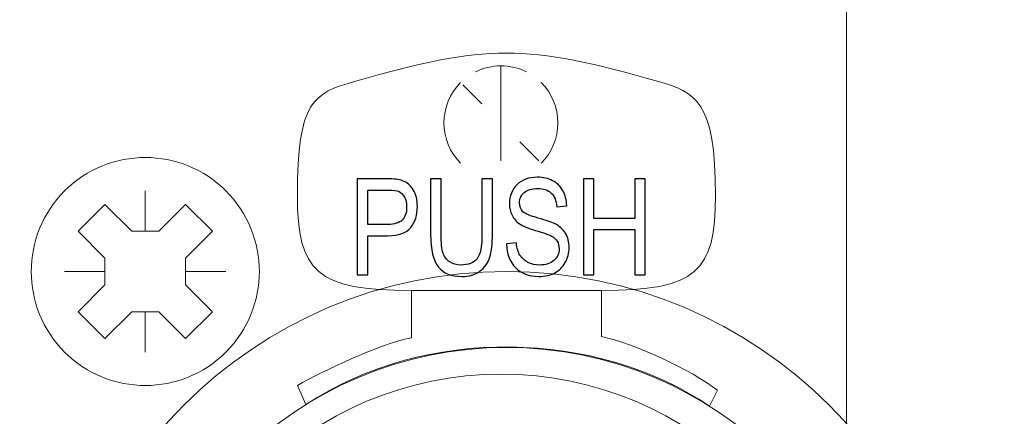
# Model space of a CAD drawing. Units: millimetres. Extents: x -330 to 312, y -589 to 336.
# Drawn here: x 37 to 63, y -277 to -266 of the extents above; entities that cross this region are included whole.
import ezdxf

# ---------------------------------------------------------------- set-up
doc = ezdxf.new("R2010")
doc.units = ezdxf.units.MM
doc.header["$MEASUREMENT"] = 0
doc.layers.add('Main Drawing', color=7, linetype='Continuous')

msp = doc.modelspace()

# ---------------------------------------------------------------- linework, layer by layer
at = {"layer": 'Main Drawing', "color": 1, "lineweight": 9}
for points, knots in [([(58.8999, -284.6392), (58.8999, -279.5639), (54.7855, -275.4495), (49.7102, -275.4495), (49.7102, -275.4495), (44.6349, -275.4495), (40.5206, -279.5639), (40.5205, -284.6392), (40.5205, -284.6392), (40.5205, -289.7145), (44.6349, -293.8289), (49.7102, -293.8289), (49.7102, -293.8289), (54.7855, -293.8289), (58.8999, -289.7146), (58.8999, -284.6393), (58.8999, -132.3803), (58.8999, -589.1572), (58.8999, -284.6392)], [0, 0, 0, 0, 0.2, 0.2, 0.2, 0.2, 0.4, 0.4, 0.4, 0.4, 0.6, 0.6, 0.6, 0.6, 1, 1, 1, 1.0001, 1.0001, 1.0001, 1.0001]), ([(45.8842, -272.804), (45.8842, -272.804), (45.8842, -270.2495), (45.8842, -270.2495), (45.8842, -270.2495), (45.8842, -270.2495), (46.6738, -270.2495), (46.6738, -270.2495), (46.6738, -270.2495), (46.86, -270.2495), (46.9967, -270.2655), (47.0853, -270.2982), (47.0853, -270.2982), (47.206, -270.3422), (47.3024, -270.4237), (47.3743, -270.5432), (47.3743, -270.5432), (47.4463, -270.6627), (47.4825, -270.8096), (47.4825, -270.9832), (47.4825, -270.9832), (47.4825, -271.2128), (47.4237, -271.4001), (47.3065, -271.5446), (47.3065, -271.5446), (47.1894, -271.6897), (46.9866, -271.7622), (46.6988, -271.7622), (46.6988, -271.7622), (46.6988, -271.7622), (46.1625, -271.7622), (46.1625, -271.7622), (46.1625, -271.7622), (46.1625, -271.7622), (46.1625, -272.804), (46.1625, -272.804), (46.1625, -272.804), (46.1625, -272.804), (45.8842, -272.804), (45.8842, -272.804)], [0, 0, 0, 0, 0.0909091, 0.0909091, 0.0909091, 0.0909091, 0.1818182, 0.1818182, 0.1818182, 0.1818182, 0.2727273, 0.2727273, 0.2727273, 0.2727273, 0.3636364, 0.3636364, 0.3636364, 0.3636364, 0.4545455, 0.4545455, 0.4545455, 0.4545455, 0.5454545, 0.5454545, 0.5454545, 0.5454545, 0.6363636, 0.6363636, 0.6363636, 0.6363636, 0.7272727, 0.7272727, 0.7272727, 0.7272727, 0.8181818, 0.8181818, 0.8181818, 0.8181818, 1, 1, 1, 1]), ([(49.2016, -270.2495), (49.2016, -270.2495), (49.4799, -270.2495), (49.4799, -270.2495), (49.4799, -270.2495), (49.4799, -270.2495), (49.4799, -271.7247), (49.4799, -271.7247), (49.4799, -271.7247), (49.4799, -271.9721), (49.4561, -272.1755), (49.408, -272.3336), (49.408, -272.3336), (49.3598, -272.4924), (49.2724, -272.6173), (49.1451, -272.7095), (49.1451, -272.7095), (49.0185, -272.801), (48.8568, -272.8468), (48.6611, -272.8468), (48.6611, -272.8468), (48.3852, -272.8468), (48.1789, -272.7642), (48.0415, -272.5994), (48.0415, -272.5994), (47.9041, -272.4347), (47.8352, -272.1428), (47.8352, -271.7247), (47.8352, -271.7247), (47.8352, -271.7247), (47.8352, -270.2495), (47.8352, -270.2495), (47.8352, -270.2495), (47.8352, -270.2495), (48.1135, -270.2495), (48.1135, -270.2495), (48.1135, -270.2495), (48.1135, -270.2495), (48.1135, -271.7241), (48.1135, -271.7241), (48.1135, -271.7241), (48.1135, -271.9555), (48.1313, -272.1231), (48.167, -272.226), (48.167, -272.226), (48.2032, -272.3295), (48.2621, -272.4086), (48.3436, -272.4627), (48.3436, -272.4627), (48.425, -272.5168), (48.5244, -272.5436), (48.6409, -272.5436), (48.6409, -272.5436), (48.8377, -272.5436), (48.9804, -272.4877), (49.069, -272.3765), (49.069, -272.3765), (49.1576, -272.2647), (49.2016, -272.047), (49.2016, -271.7241), (49.2016, -271.7241), (49.2016, -271.7241), (49.2016, -270.2495), (49.2016, -270.2495)], [0, 0, 0, 0, 0.0588235, 0.0588235, 0.0588235, 0.0588235, 0.1176471, 0.1176471, 0.1176471, 0.1176471, 0.1764706, 0.1764706, 0.1764706, 0.1764706, 0.2352941, 0.2352941, 0.2352941, 0.2352941, 0.2941176, 0.2941176, 0.2941176, 0.2941176, 0.3529412, 0.3529412, 0.3529412, 0.3529412, 0.4117647, 0.4117647, 0.4117647, 0.4117647, 0.4705882, 0.4705882, 0.4705882, 0.4705882, 0.5294118, 0.5294118, 0.5294118, 0.5294118, 0.5882353, 0.5882353, 0.5882353, 0.5882353, 0.6470588, 0.6470588, 0.6470588, 0.6470588, 0.7058824, 0.7058824, 0.7058824, 0.7058824, 0.7647059, 0.7647059, 0.7647059, 0.7647059, 0.8235294, 0.8235294, 0.8235294, 0.8235294, 0.8823529, 0.8823529, 0.8823529, 0.8823529, 1, 1, 1, 1]), ([(49.8539, -271.9798), (49.8539, -271.9798), (50.1179, -271.9549), (50.1179, -271.9549), (50.1179, -271.9549), (50.1316, -272.0952), (50.1631, -272.2046), (50.2125, -272.2831), (50.2125, -272.2831), (50.2618, -272.3616), (50.332, -272.4246), (50.4236, -272.4722), (50.4236, -272.4722), (50.5151, -272.5198), (50.6186, -272.5436), (50.7328, -272.5436), (50.7328, -272.5436), (50.8975, -272.5436), (51.0253, -272.5031), (51.1163, -272.4228), (51.1163, -272.4228), (51.2073, -272.342), (51.2525, -272.2373), (51.2525, -272.1089), (51.2525, -272.1089), (51.2525, -272.0334), (51.2358, -271.9679), (51.2025, -271.9115), (51.2025, -271.9115), (51.1698, -271.8556), (51.1199, -271.8092), (51.0527, -271.7735), (51.0527, -271.7735), (50.9861, -271.7372), (50.8416, -271.6867), (50.6198, -271.6219), (50.6198, -271.6219), (50.4224, -271.5636), (50.282, -271.5047), (50.1982, -271.4459), (50.1982, -271.4459), (50.1144, -271.3864), (50.0489, -271.3109), (50.0026, -271.2199), (50.0026, -271.2199), (49.9556, -271.1289), (49.9324, -271.0255), (49.9324, -270.9107), (49.9324, -270.9107), (49.9324, -270.7038), (49.999, -270.5349), (50.1328, -270.4035), (50.1328, -270.4035), (50.266, -270.2721), (50.4462, -270.2066), (50.6721, -270.2066), (50.6721, -270.2066), (50.8279, -270.2066), (50.9641, -270.2376), (51.0806, -270.2988), (51.0806, -270.2988), (51.1972, -270.3607), (51.2876, -270.4493), (51.3524, -270.564), (51.3524, -270.564), (51.4166, -270.6788), (51.4511, -270.8144), (51.4559, -270.9702), (51.4559, -270.9702), (51.4559, -270.9702), (51.1918, -270.9951), (51.1918, -270.9951), (51.1918, -270.9951), (51.1782, -270.8292), (51.1282, -270.7061), (51.0426, -270.6265), (51.0426, -270.6265), (50.9575, -270.5462), (50.8374, -270.5063), (50.6828, -270.5063), (50.6828, -270.5063), (50.5258, -270.5063), (50.4063, -270.5414), (50.3237, -270.6116), (50.3237, -270.6116), (50.241, -270.6818), (50.2, -270.7721), (50.2, -270.8833), (50.2, -270.8833), (50.2, -270.9868), (50.2303, -271.0671), (50.291, -271.1236), (50.291, -271.1236), (50.351, -271.1807), (50.4872, -271.2377), (50.6989, -271.2954), (50.6989, -271.2954), (50.9058, -271.3513), (51.0509, -271.4007), (51.1347, -271.4417), (51.1347, -271.4417), (51.2626, -271.5065), (51.3589, -271.5915), (51.4231, -271.698), (51.4231, -271.698), (51.488, -271.8044), (51.5201, -271.9311), (51.5201, -272.0785), (51.5201, -272.0785), (51.5201, -272.2248), (51.4856, -272.358), (51.4172, -272.4781), (51.4172, -272.4781), (51.3488, -272.5989), (51.2555, -272.6898), (51.1377, -272.7529), (51.1377, -272.7529), (51.02, -272.8153), (50.8785, -272.8468), (50.712, -272.8468), (50.712, -272.8468), (50.4533, -272.8468), (50.247, -272.7689), (50.0935, -272.6131), (50.0935, -272.6131), (49.9395, -272.4573), (49.8599, -272.2462), (49.8539, -271.9798)], [0, 0, 0, 0, 0.030303, 0.030303, 0.030303, 0.030303, 0.0606061, 0.0606061, 0.0606061, 0.0606061, 0.0909091, 0.0909091, 0.0909091, 0.0909091, 0.1212121, 0.1212121, 0.1212121, 0.1212121, 0.1515152, 0.1515152, 0.1515152, 0.1515152, 0.1818182, 0.1818182, 0.1818182, 0.1818182, 0.2121212, 0.2121212, 0.2121212, 0.2121212, 0.2424242, 0.2424242, 0.2424242, 0.2424242, 0.2727273, 0.2727273, 0.2727273, 0.2727273, 0.3030303, 0.3030303, 0.3030303, 0.3030303, 0.3333333, 0.3333333, 0.3333333, 0.3333333, 0.3636364, 0.3636364, 0.3636364, 0.3636364, 0.3939394, 0.3939394, 0.3939394, 0.3939394, 0.4242424, 0.4242424, 0.4242424, 0.4242424, 0.4545455, 0.4545455, 0.4545455, 0.4545455, 0.4848485, 0.4848485, 0.4848485, 0.4848485, 0.5151515, 0.5151515, 0.5151515, 0.5151515, 0.5454545, 0.5454545, 0.5454545, 0.5454545, 0.5757576, 0.5757576, 0.5757576, 0.5757576, 0.6060606, 0.6060606, 0.6060606, 0.6060606, 0.6363636, 0.6363636, 0.6363636, 0.6363636, 0.6666667, 0.6666667, 0.6666667, 0.6666667, 0.6969697, 0.6969697, 0.6969697, 0.6969697, 0.7272727, 0.7272727, 0.7272727, 0.7272727, 0.7575758, 0.7575758, 0.7575758, 0.7575758, 0.7878788, 0.7878788, 0.7878788, 0.7878788, 0.8181818, 0.8181818, 0.8181818, 0.8181818, 0.8484848, 0.8484848, 0.8484848, 0.8484848, 0.8787879, 0.8787879, 0.8787879, 0.8787879, 0.9090909, 0.9090909, 0.9090909, 0.9090909, 0.9393939, 0.9393939, 0.9393939, 0.9393939, 1, 1, 1, 1]), ([(51.8977, -272.804), (51.8977, -272.804), (51.8977, -270.2495), (51.8977, -270.2495), (51.8977, -270.2495), (51.8977, -270.2495), (52.176, -270.2495), (52.176, -270.2495), (52.176, -270.2495), (52.176, -270.2495), (52.176, -271.302), (52.176, -271.302), (52.176, -271.302), (52.176, -271.302), (53.2641, -271.302), (53.2641, -271.302), (53.2641, -271.302), (53.2641, -271.302), (53.2641, -270.2495), (53.2641, -270.2495), (53.2641, -270.2495), (53.2641, -270.2495), (53.5424, -270.2495), (53.5424, -270.2495), (53.5424, -270.2495), (53.5424, -270.2495), (53.5424, -272.804), (53.5424, -272.804), (53.5424, -272.804), (53.5424, -272.804), (53.2641, -272.804), (53.2641, -272.804), (53.2641, -272.804), (53.2641, -272.804), (53.2641, -271.6017), (53.2641, -271.6017), (53.2641, -271.6017), (53.2641, -271.6017), (52.176, -271.6017), (52.176, -271.6017), (52.176, -271.6017), (52.176, -271.6017), (52.176, -272.804), (52.176, -272.804), (52.176, -272.804), (52.176, -272.804), (51.8977, -272.804), (51.8977, -272.804)], [0, 0, 0, 0, 0.0769231, 0.0769231, 0.0769231, 0.0769231, 0.1538462, 0.1538462, 0.1538462, 0.1538462, 0.2307692, 0.2307692, 0.2307692, 0.2307692, 0.3076923, 0.3076923, 0.3076923, 0.3076923, 0.3846154, 0.3846154, 0.3846154, 0.3846154, 0.4615385, 0.4615385, 0.4615385, 0.4615385, 0.5384615, 0.5384615, 0.5384615, 0.5384615, 0.6153846, 0.6153846, 0.6153846, 0.6153846, 0.6923077, 0.6923077, 0.6923077, 0.6923077, 0.7692308, 0.7692308, 0.7692308, 0.7692308, 0.8461538, 0.8461538, 0.8461538, 0.8461538, 1, 1, 1, 1]), ([(46.1625, -271.4625), (46.1625, -271.4625), (46.7042, -271.4625), (46.7042, -271.4625), (46.7042, -271.4625), (46.8748, -271.4625), (46.9997, -271.4239), (47.0788, -271.3466), (47.0788, -271.3466), (47.1579, -271.2693), (47.1971, -271.1527), (47.1971, -270.9969), (47.1971, -270.9969), (47.1971, -270.8958), (47.1775, -270.8096), (47.1388, -270.7376), (47.1388, -270.7376), (47.0996, -270.6651), (47.0526, -270.6157), (46.9979, -270.589), (46.9979, -270.589), (46.9426, -270.5622), (46.8427, -270.5492), (46.6988, -270.5492), (46.6988, -270.5492), (46.6988, -270.5492), (46.1625, -270.5492), (46.1625, -270.5492), (46.1625, -270.5492), (46.1625, -270.5492), (46.1625, -271.4625), (46.1625, -271.4625)], [0, 0, 0, 0, 0.1111111, 0.1111111, 0.1111111, 0.1111111, 0.2222222, 0.2222222, 0.2222222, 0.2222222, 0.3333333, 0.3333333, 0.3333333, 0.3333333, 0.4444444, 0.4444444, 0.4444444, 0.4444444, 0.5555556, 0.5555556, 0.5555556, 0.5555556, 0.6666667, 0.6666667, 0.6666667, 0.6666667, 0.7777778, 0.7777778, 0.7777778, 0.7777778, 1, 1, 1, 1])]:
    msp.add_open_spline(points, degree=3, knots=knots, dxfattribs=at)
at = {"layer": 'Main Drawing', "color": 1, "lineweight": 20}
for points, knots in [([(-264.3028, -262.5906), (-264.3028, -262.0906), (-263.8028, -261.5906), (-263.3028, -261.5906), (-263.3028, -261.5906), (-263.3028, -261.5906), (216.7064, -261.5906), (216.7064, -261.5906), (216.7064, -261.5906), (217.1972, -261.5906), (217.6972, -262.0906), (217.6972, -262.5906), (217.6972, -262.5906), (217.6972, -262.5906), (217.6972, -304.5906), (217.6972, -304.5906), (217.6972, -304.5906), (217.6972, -305.0906), (217.1972, -305.5906), (216.7141, -305.5906), (216.7141, -305.5906), (216.7141, -305.5906), (-263.3028, -305.5906), (-263.3028, -305.5906), (-263.3028, -305.5906), (-263.8028, -305.5906), (-264.3028, -305.0906), (-264.3028, -304.5906), (-264.3028, -304.5906), (-264.3028, -304.5906), (-264.3028, -262.5906), (-264.3028, -262.5906)], [0, 0, 0, 0, 0.1111111, 0.1111111, 0.1111111, 0.1111111, 0.2222222, 0.2222222, 0.2222222, 0.2222222, 0.3333333, 0.3333333, 0.3333333, 0.3333333, 0.4444444, 0.4444444, 0.4444444, 0.4444444, 0.5555556, 0.5555556, 0.5555556, 0.5555556, 0.6666667, 0.6666667, 0.6666667, 0.6666667, 0.7777778, 0.7777778, 0.7777778, 0.7777778, 1, 1, 1, 1]), ([(45.8066, -267.659), (49.3464, -266.6476), (50.3578, -266.6476), (53.8975, -267.659), (53.8975, -267.659), (54.87, -267.9368), (55.4146, -268.1647), (55.4146, -270.6931), (55.4146, -270.6931), (55.4146, -272.7158), (54.9089, -273.2215), (52.3805, -273.2215), (52.3805, -273.2215), (52.3805, -273.2215), (47.3237, -273.2215), (47.3237, -273.2215), (47.3237, -273.2215), (44.7953, -273.2215), (44.2896, -272.7158), (44.2896, -270.6931), (44.2896, -270.6931), (44.2896, -268.1647), (44.7199, -267.9695), (45.8066, -267.659)], [0, 0, 0, 0, 0.1428571, 0.1428571, 0.1428571, 0.1428571, 0.2857143, 0.2857143, 0.2857143, 0.2857143, 0.4285714, 0.4285714, 0.4285714, 0.4285714, 0.5714286, 0.5714286, 0.5714286, 0.5714286, 0.7142857, 0.7142857, 0.7142857, 0.7142857, 1, 1, 1, 1]), ([(49.0265, -267.4018), (49.237, -267.2966), (49.4695, -267.2416), (49.7049, -267.2416), (49.7049, -267.2416), (49.9404, -267.2416), (50.1729, -267.2966), (50.3834, -267.4018)], [0, 0, 0, 0, 0.3333333, 0.3333333, 0.3333333, 0.3333333, 1, 1, 1, 1]), ([(48.6322, -269.8314), (48.348, -269.547), (48.1879, -269.1609), (48.1879, -268.7586), (48.1879, -268.7586), (48.1879, -268.3563), (48.348, -267.9702), (48.6322, -267.6859)], [0, 0, 0, 0, 0.3333333, 0.3333333, 0.3333333, 0.3333333, 1, 1, 1, 1]), ([(50.7777, -267.6859), (51.0619, -267.9702), (51.222, -268.3563), (51.222, -268.7586), (51.222, -268.7586), (51.222, -269.1609), (51.0619, -269.547), (50.7777, -269.8314)], [0, 0, 0, 0, 0.3333333, 0.3333333, 0.3333333, 0.3333333, 1, 1, 1, 1]), ([(38.0987, -270.5704), (39.2834, -269.3857), (41.2049, -269.3857), (42.3896, -270.5704), (42.3896, -270.5704), (43.5743, -271.7551), (43.5743, -273.6765), (42.3896, -274.8612), (42.3896, -274.8612), (41.2049, -276.0459), (39.2834, -276.0459), (38.0987, -274.8612), (38.0987, -274.8612), (36.914, -273.6765), (36.914, -271.7551), (38.0987, -270.5704)], [0, 0, 0, 0, 0.2, 0.2, 0.2, 0.2, 0.4, 0.4, 0.4, 0.4, 0.6, 0.6, 0.6, 0.6, 1, 1, 1, 1]), ([(38.4563, -271.6431), (38.4563, -271.6431), (39.1714, -270.9279), (39.1714, -270.9279), (39.1714, -270.9279), (39.1714, -270.9279), (39.8866, -271.6431), (39.8866, -271.6431), (39.8866, -271.6431), (39.8866, -271.6431), (40.6017, -271.6431), (40.6017, -271.6431), (40.6017, -271.6431), (40.6017, -271.6431), (41.3169, -270.9279), (41.3169, -270.9279), (41.3169, -270.9279), (41.3169, -270.9279), (42.032, -271.6431), (42.032, -271.6431), (42.032, -271.6431), (42.032, -271.6431), (41.3169, -272.3582), (41.3169, -272.3582), (41.3169, -272.3582), (41.3169, -272.3582), (41.3169, -273.0733), (41.3169, -273.0733), (41.3169, -273.0733), (41.3169, -273.0733), (42.032, -273.7885), (42.032, -273.7885), (42.032, -273.7885), (42.032, -273.7885), (41.3169, -274.5036), (41.3169, -274.5036), (41.3169, -274.5036), (41.3169, -274.5036), (40.6017, -273.7885), (40.6017, -273.7885), (40.6017, -273.7885), (40.6017, -273.7885), (39.8866, -273.7885), (39.8866, -273.7885), (39.8866, -273.7885), (39.8866, -273.7885), (39.1714, -274.5036), (39.1714, -274.5036), (39.1714, -274.5036), (39.1714, -274.5036), (38.4563, -273.7885), (38.4563, -273.7885), (38.4563, -273.7885), (38.4563, -273.7885), (39.1714, -273.0733), (39.1714, -273.0733), (39.1714, -273.0733), (39.1714, -273.0733), (39.1714, -272.3582), (39.1714, -272.3582), (39.1714, -272.3582), (39.1714, -272.3582), (38.4563, -271.6431), (38.4563, -271.6431)], [0, 0, 0, 0, 0.0588235, 0.0588235, 0.0588235, 0.0588235, 0.1176471, 0.1176471, 0.1176471, 0.1176471, 0.1764706, 0.1764706, 0.1764706, 0.1764706, 0.2352941, 0.2352941, 0.2352941, 0.2352941, 0.2941176, 0.2941176, 0.2941176, 0.2941176, 0.3529412, 0.3529412, 0.3529412, 0.3529412, 0.4117647, 0.4117647, 0.4117647, 0.4117647, 0.4705882, 0.4705882, 0.4705882, 0.4705882, 0.5294118, 0.5294118, 0.5294118, 0.5294118, 0.5882353, 0.5882353, 0.5882353, 0.5882353, 0.6470588, 0.6470588, 0.6470588, 0.6470588, 0.7058824, 0.7058824, 0.7058824, 0.7058824, 0.7647059, 0.7647059, 0.7647059, 0.7647059, 0.8235294, 0.8235294, 0.8235294, 0.8235294, 0.8823529, 0.8823529, 0.8823529, 0.8823529, 1, 1, 1, 1]), ([(49.8521, -272.7158), (43.1494, -272.7158), (37.7158, -278.1494), (37.7158, -284.852), (37.7158, -284.852), (37.7158, -291.5547), (43.1494, -296.9883), (49.852, -296.9884), (49.852, -296.9884), (56.5547, -296.9884), (61.9884, -291.5548), (61.9884, -284.8521), (61.9884, -284.8521), (61.9884, -278.1494), (56.5548, -272.7158), (49.8521, -272.7158)], [0, 0, 0, 0, 0.2, 0.2, 0.2, 0.2, 0.4, 0.4, 0.4, 0.4, 0.6, 0.6, 0.6, 0.6, 1, 1, 1, 1]), ([(49.8521, -272.7158), (43.1494, -272.7158), (37.7158, -278.1494), (37.7158, -284.852), (37.7158, -284.852), (37.7158, -291.5547), (43.1494, -296.9883), (49.852, -296.9884), (49.852, -296.9884), (56.5547, -296.9884), (61.9884, -291.5548), (61.9884, -284.8521), (61.9884, -284.8521), (61.9884, -278.1494), (56.5548, -272.7158), (49.8521, -272.7158)], [0, 0, 0, 0, 0.2, 0.2, 0.2, 0.2, 0.4, 0.4, 0.4, 0.4, 0.6, 0.6, 0.6, 0.6, 1, 1, 1, 1]), ([(49.8521, -272.7158), (43.1494, -272.7158), (37.7158, -278.1494), (37.7158, -284.852), (37.7158, -284.852), (37.7158, -291.5547), (43.1494, -296.9883), (49.852, -296.9884), (49.852, -296.9884), (56.5547, -296.9884), (61.9884, -291.5548), (61.9884, -284.8521), (61.9884, -284.8521), (61.9884, -278.1494), (56.5548, -272.7158), (49.8521, -272.7158)], [0, 0, 0, 0, 0.2, 0.2, 0.2, 0.2, 0.4, 0.4, 0.4, 0.4, 0.6, 0.6, 0.6, 0.6, 1, 1, 1, 1]), ([(49.8521, -272.7158), (43.1494, -272.7158), (37.7158, -278.1494), (37.7158, -284.852), (37.7158, -284.852), (37.7158, -291.5547), (43.1494, -296.9883), (49.852, -296.9884), (49.852, -296.9884), (56.5547, -296.9884), (61.9884, -291.5548), (61.9884, -284.8521), (61.9884, -284.8521), (61.9884, -278.1494), (56.5548, -272.7158), (49.8521, -272.7158)], [0, 0, 0, 0, 0.2, 0.2, 0.2, 0.2, 0.4, 0.4, 0.4, 0.4, 0.6, 0.6, 0.6, 0.6, 1, 1, 1, 1]), ([(49.8521, -272.7158), (43.1494, -272.7158), (37.7158, -278.1494), (37.7158, -284.852), (37.7158, -284.852), (37.7158, -291.5547), (43.1494, -296.9883), (49.852, -296.9884), (49.852, -296.9884), (56.5547, -296.9884), (61.9884, -291.5548), (61.9884, -284.8521), (61.9884, -284.8521), (61.9884, -278.1494), (56.5548, -272.7158), (49.8521, -272.7158)], [0, 0, 0, 0, 0.2, 0.2, 0.2, 0.2, 0.4, 0.4, 0.4, 0.4, 0.6, 0.6, 0.6, 0.6, 1, 1, 1, 1]), ([(49.8521, -272.7158), (43.1494, -272.7158), (37.7158, -278.1494), (37.7158, -284.852), (37.7158, -284.852), (37.7158, -291.5547), (43.1494, -296.9883), (49.852, -296.9884), (49.852, -296.9884), (56.5547, -296.9884), (61.9884, -291.5548), (61.9884, -284.8521), (61.9884, -284.8521), (61.9884, -278.1494), (56.5548, -272.7158), (49.8521, -272.7158)], [0, 0, 0, 0, 0.2, 0.2, 0.2, 0.2, 0.4, 0.4, 0.4, 0.4, 0.6, 0.6, 0.6, 0.6, 1, 1, 1, 1]), ([(49.8521, -272.7158), (43.1494, -272.7158), (37.7158, -278.1494), (37.7158, -284.852), (37.7158, -284.852), (37.7158, -291.5547), (43.1494, -296.9883), (49.852, -296.9884), (49.852, -296.9884), (56.5547, -296.9884), (61.9884, -291.5548), (61.9884, -284.8521), (61.9884, -284.8521), (61.9884, -278.1494), (56.5548, -272.7158), (49.8521, -272.7158)], [0, 0, 0, 0, 0.2, 0.2, 0.2, 0.2, 0.4, 0.4, 0.4, 0.4, 0.6, 0.6, 0.6, 0.6, 1, 1, 1, 1]), ([(49.8521, -272.7158), (43.1494, -272.7158), (37.7158, -278.1494), (37.7158, -284.852), (37.7158, -284.852), (37.7158, -291.5547), (43.1494, -296.9883), (49.852, -296.9884), (49.852, -296.9884), (56.5547, -296.9884), (61.9884, -291.5548), (61.9884, -284.8521), (61.9884, -284.8521), (61.9884, -278.1494), (56.5548, -272.7158), (49.8521, -272.7158)], [0, 0, 0, 0, 0.2, 0.2, 0.2, 0.2, 0.4, 0.4, 0.4, 0.4, 0.6, 0.6, 0.6, 0.6, 1, 1, 1, 1]), ([(49.8521, -272.7158), (43.1494, -272.7158), (37.7158, -278.1494), (37.7158, -284.8521), (37.7158, -284.8521), (37.7158, -291.5547), (43.1494, -296.9883), (49.852, -296.9884), (49.852, -296.9884), (56.5547, -296.9884), (61.9884, -291.5548), (61.9884, -284.8521), (61.9884, -284.8521), (61.9884, -278.1494), (56.5548, -272.7158), (49.8521, -272.7158)], [0, 0, 0, 0, 0.2, 0.2, 0.2, 0.2, 0.4, 0.4, 0.4, 0.4, 0.6, 0.6, 0.6, 0.6, 1, 1, 1, 1]), ([(49.8521, -272.7158), (43.1494, -272.7158), (37.7158, -278.1494), (37.7158, -284.8521), (37.7158, -284.8521), (37.7158, -291.5547), (43.1494, -296.9884), (49.852, -296.9884), (49.852, -296.9884), (56.5547, -296.9884), (61.9884, -291.5548), (61.9884, -284.8521), (61.9884, -284.8521), (61.9884, -278.1494), (56.5548, -272.7158), (49.8521, -272.7158)], [0, 0, 0, 0, 0.2, 0.2, 0.2, 0.2, 0.4, 0.4, 0.4, 0.4, 0.6, 0.6, 0.6, 0.6, 1, 1, 1, 1]), ([(49.8521, -272.7158), (43.1494, -272.7158), (37.7158, -278.1494), (37.7158, -284.8521), (37.7158, -284.8521), (37.7158, -291.5547), (43.1494, -296.9884), (49.852, -296.9884), (49.852, -296.9884), (56.5547, -296.9884), (61.9884, -291.5548), (61.9884, -284.8521), (61.9884, -284.8521), (61.9884, -278.1494), (56.5548, -272.7158), (49.8521, -272.7158)], [0, 0, 0, 0, 0.2, 0.2, 0.2, 0.2, 0.4, 0.4, 0.4, 0.4, 0.6, 0.6, 0.6, 0.6, 1, 1, 1, 1]), ([(49.8521, -272.7158), (43.1494, -272.7158), (37.7158, -278.1494), (37.7158, -284.8521), (37.7158, -284.8521), (37.7158, -291.5547), (43.1494, -296.9884), (49.852, -296.9884), (49.852, -296.9884), (56.5547, -296.9884), (61.9884, -291.5548), (61.9884, -284.8521), (61.9884, -284.8521), (61.9884, -278.1494), (56.5548, -272.7158), (49.8521, -272.7158)], [0, 0, 0, 0, 0.2, 0.2, 0.2, 0.2, 0.4, 0.4, 0.4, 0.4, 0.6, 0.6, 0.6, 0.6, 1, 1, 1, 1]), ([(49.8521, -272.7158), (43.1494, -272.7158), (37.7158, -278.1494), (37.7158, -284.8521), (37.7158, -284.8521), (37.7158, -291.5547), (43.1494, -296.9884), (49.852, -296.9884), (49.852, -296.9884), (56.5547, -296.9884), (61.9884, -291.5548), (61.9884, -284.8521), (61.9884, -284.8521), (61.9884, -278.1494), (56.5548, -272.7158), (49.8521, -272.7158)], [0, 0, 0, 0, 0.2, 0.2, 0.2, 0.2, 0.4, 0.4, 0.4, 0.4, 0.6, 0.6, 0.6, 0.6, 1, 1, 1, 1]), ([(49.8521, -272.7158), (43.1494, -272.7158), (37.7158, -278.1494), (37.7158, -284.8521), (37.7158, -284.8521), (37.7158, -291.5547), (43.1494, -296.9884), (49.852, -296.9884), (49.852, -296.9884), (56.5547, -296.9884), (61.9884, -291.5548), (61.9884, -284.8521), (61.9884, -284.8521), (61.9884, -278.1494), (56.5548, -272.7158), (49.8521, -272.7158)], [0, 0, 0, 0, 0.2, 0.2, 0.2, 0.2, 0.4, 0.4, 0.4, 0.4, 0.6, 0.6, 0.6, 0.6, 1, 1, 1, 1]), ([(49.8521, -272.7158), (43.1494, -272.7158), (37.7158, -278.1494), (37.7158, -284.8521), (37.7158, -284.8521), (37.7158, -291.5547), (43.1494, -296.9884), (49.852, -296.9884), (49.852, -296.9884), (56.5547, -296.9884), (61.9884, -291.5548), (61.9884, -284.8521), (61.9884, -284.8521), (61.9884, -278.1494), (56.5548, -272.7158), (49.8521, -272.7158)], [0, 0, 0, 0, 0.2, 0.2, 0.2, 0.2, 0.4, 0.4, 0.4, 0.4, 0.6, 0.6, 0.6, 0.6, 1, 1, 1, 1]), ([(49.8521, -272.7158), (43.1494, -272.7158), (37.7158, -278.1494), (37.7158, -284.8521), (37.7158, -284.8521), (37.7158, -291.5547), (43.1494, -296.9884), (49.852, -296.9884), (49.852, -296.9884), (56.5547, -296.9884), (61.9884, -291.5548), (61.9884, -284.8521), (61.9884, -284.8521), (61.9884, -278.1494), (56.5548, -272.7158), (49.8521, -272.7158)], [0, 0, 0, 0, 0.2, 0.2, 0.2, 0.2, 0.4, 0.4, 0.4, 0.4, 0.6, 0.6, 0.6, 0.6, 1, 1, 1, 1]), ([(49.8521, -272.7158), (43.1494, -272.7158), (37.7158, -278.1494), (37.7158, -284.8521), (37.7158, -284.8521), (37.7158, -291.5547), (43.1494, -296.9884), (49.852, -296.9884), (49.852, -296.9884), (56.5547, -296.9884), (61.9884, -291.5548), (61.9884, -284.8521), (61.9884, -284.8521), (61.9884, -278.1494), (56.5548, -272.7158), (49.8521, -272.7158)], [0, 0, 0, 0, 0.2, 0.2, 0.2, 0.2, 0.4, 0.4, 0.4, 0.4, 0.6, 0.6, 0.6, 0.6, 1, 1, 1, 1]), ([(49.8521, -272.7158), (43.1494, -272.7158), (37.7158, -278.1494), (37.7158, -284.8521), (37.7158, -284.8521), (37.7158, -291.5547), (43.1494, -296.9884), (49.852, -296.9884), (49.852, -296.9884), (56.5547, -296.9884), (61.9884, -291.5548), (61.9884, -284.8521), (61.9884, -284.8521), (61.9884, -278.1494), (56.5548, -272.7158), (49.8521, -272.7158)], [0, 0, 0, 0, 0.2, 0.2, 0.2, 0.2, 0.4, 0.4, 0.4, 0.4, 0.6, 0.6, 0.6, 0.6, 1, 1, 1, 1]), ([(49.8521, -272.7158), (43.1494, -272.7158), (37.7158, -278.1494), (37.7158, -284.8521), (37.7158, -284.8521), (37.7158, -291.5548), (43.1494, -296.9884), (49.852, -296.9884), (49.852, -296.9884), (56.5547, -296.9884), (61.9884, -291.5548), (61.9884, -284.8521), (61.9884, -284.8521), (61.9884, -278.1494), (56.5548, -272.7158), (49.8521, -272.7158)], [0, 0, 0, 0, 0.2, 0.2, 0.2, 0.2, 0.4, 0.4, 0.4, 0.4, 0.6, 0.6, 0.6, 0.6, 1, 1, 1, 1]), ([(49.8521, -272.7158), (43.1494, -272.7158), (37.7158, -278.1494), (37.7158, -284.8521), (37.7158, -284.8521), (37.7158, -291.5548), (43.1494, -296.9884), (49.852, -296.9884), (49.852, -296.9884), (56.5547, -296.9884), (61.9884, -291.5548), (61.9884, -284.8521), (61.9884, -284.8521), (61.9884, -278.1494), (56.5548, -272.7158), (49.8521, -272.7158)], [0, 0, 0, 0, 0.2, 0.2, 0.2, 0.2, 0.4, 0.4, 0.4, 0.4, 0.6, 0.6, 0.6, 0.6, 1, 1, 1, 1]), ([(49.8521, -272.7158), (43.1494, -272.7158), (37.7158, -278.1494), (37.7158, -284.8521), (37.7158, -284.8521), (37.7158, -291.5548), (43.1494, -296.9884), (49.852, -296.9884), (49.852, -296.9884), (56.5547, -296.9884), (61.9884, -291.5548), (61.9884, -284.8521), (61.9884, -284.8521), (61.9884, -278.1494), (56.5548, -272.7158), (49.8521, -272.7158)], [0, 0, 0, 0, 0.2, 0.2, 0.2, 0.2, 0.4, 0.4, 0.4, 0.4, 0.6, 0.6, 0.6, 0.6, 1, 1, 1, 1]), ([(47.3237, -273.2215), (47.3237, -273.2215), (52.3805, -273.2215), (52.3805, -273.2215), (52.3805, -273.2215), (52.3805, -273.2215), (52.3805, -274.4505), (52.3805, -274.4505), (52.3805, -274.4505), (53.2289, -274.6186), (54.7819, -275.3366), (55.4673, -275.8787), (55.4673, -275.8787), (55.4673, -275.8787), (55.2549, -276.3012), (55.2549, -276.3012), (55.2549, -276.3012), (52.2767, -274.2667), (47.6773, -274.1471), (44.5189, -276.2579), (44.5189, -276.2579), (44.5189, -276.2579), (44.2897, -275.7498), (44.2897, -275.7498), (44.2897, -275.7498), (44.9812, -275.3584), (46.4018, -274.6762), (47.3237, -274.478), (47.3237, -274.478), (47.3237, -274.478), (47.3237, -273.2215), (47.3237, -273.2215)], [0, 0, 0, 0, 0.1111111, 0.1111111, 0.1111111, 0.1111111, 0.2222222, 0.2222222, 0.2222222, 0.2222222, 0.3333333, 0.3333333, 0.3333333, 0.3333333, 0.4444444, 0.4444444, 0.4444444, 0.4444444, 0.5555556, 0.5555556, 0.5555556, 0.5555556, 0.6666667, 0.6666667, 0.6666667, 0.6666667, 0.7777778, 0.7777778, 0.7777778, 0.7777778, 1, 1, 1, 1]), ([(49.8522, -274.7384), (44.2666, -274.7384), (39.7386, -279.2664), (39.7386, -284.8519), (39.7386, -284.8519), (39.7386, -290.4375), (44.2666, -294.9655), (49.8522, -294.9656), (49.8522, -294.9656), (55.4377, -294.9656), (59.9658, -290.4376), (59.9658, -284.852), (59.9658, -284.852), (59.9658, -279.2664), (55.4378, -274.7384), (49.8522, -274.7384)], [0, 0, 0, 0, 0.2, 0.2, 0.2, 0.2, 0.4, 0.4, 0.4, 0.4, 0.6, 0.6, 0.6, 0.6, 1, 1, 1, 1]), ([(49.8522, -274.7384), (44.2666, -274.7384), (39.7386, -279.2664), (39.7386, -284.8519), (39.7386, -284.8519), (39.7386, -290.4375), (44.2666, -294.9655), (49.8522, -294.9656), (49.8522, -294.9656), (55.4377, -294.9656), (59.9658, -290.4376), (59.9658, -284.852), (59.9658, -284.852), (59.9658, -279.2664), (55.4378, -274.7384), (49.8522, -274.7384)], [0, 0, 0, 0, 0.2, 0.2, 0.2, 0.2, 0.4, 0.4, 0.4, 0.4, 0.6, 0.6, 0.6, 0.6, 1, 1, 1, 1]), ([(49.8522, -274.7384), (44.2666, -274.7384), (39.7386, -279.2664), (39.7386, -284.8519), (39.7386, -284.8519), (39.7386, -290.4375), (44.2666, -294.9655), (49.8522, -294.9656), (49.8522, -294.9656), (55.4377, -294.9656), (59.9658, -290.4376), (59.9658, -284.852), (59.9658, -284.852), (59.9658, -279.2664), (55.4378, -274.7384), (49.8522, -274.7384)], [0, 0, 0, 0, 0.2, 0.2, 0.2, 0.2, 0.4, 0.4, 0.4, 0.4, 0.6, 0.6, 0.6, 0.6, 1, 1, 1, 1]), ([(49.8522, -274.7384), (44.2666, -274.7384), (39.7386, -279.2664), (39.7386, -284.8519), (39.7386, -284.8519), (39.7386, -290.4375), (44.2666, -294.9655), (49.8522, -294.9656), (49.8522, -294.9656), (55.4377, -294.9656), (59.9658, -290.4376), (59.9658, -284.852), (59.9658, -284.852), (59.9658, -279.2664), (55.4378, -274.7384), (49.8522, -274.7384)], [0, 0, 0, 0, 0.2, 0.2, 0.2, 0.2, 0.4, 0.4, 0.4, 0.4, 0.6, 0.6, 0.6, 0.6, 1, 1, 1, 1]), ([(49.8522, -274.7384), (44.2666, -274.7384), (39.7386, -279.2664), (39.7386, -284.8519), (39.7386, -284.8519), (39.7386, -290.4375), (44.2666, -294.9655), (49.8522, -294.9656), (49.8522, -294.9656), (55.4377, -294.9656), (59.9658, -290.4376), (59.9658, -284.852), (59.9658, -284.852), (59.9658, -279.2664), (55.4378, -274.7384), (49.8522, -274.7384)], [0, 0, 0, 0, 0.2, 0.2, 0.2, 0.2, 0.4, 0.4, 0.4, 0.4, 0.6, 0.6, 0.6, 0.6, 1, 1, 1, 1]), ([(49.8522, -274.7384), (44.2666, -274.7384), (39.7386, -279.2664), (39.7386, -284.8519), (39.7386, -284.8519), (39.7386, -290.4375), (44.2666, -294.9655), (49.8522, -294.9656), (49.8522, -294.9656), (55.4377, -294.9656), (59.9658, -290.4376), (59.9658, -284.852), (59.9658, -284.852), (59.9658, -279.2664), (55.4378, -274.7384), (49.8522, -274.7384)], [0, 0, 0, 0, 0.2, 0.2, 0.2, 0.2, 0.4, 0.4, 0.4, 0.4, 0.6, 0.6, 0.6, 0.6, 1, 1, 1, 1]), ([(49.8522, -274.7384), (44.2666, -274.7384), (39.7386, -279.2664), (39.7386, -284.852), (39.7386, -284.852), (39.7386, -290.4375), (44.2666, -294.9655), (49.8522, -294.9656), (49.8522, -294.9656), (55.4377, -294.9656), (59.9658, -290.4376), (59.9658, -284.852), (59.9658, -284.852), (59.9658, -279.2664), (55.4378, -274.7384), (49.8522, -274.7384)], [0, 0, 0, 0, 0.2, 0.2, 0.2, 0.2, 0.4, 0.4, 0.4, 0.4, 0.6, 0.6, 0.6, 0.6, 1, 1, 1, 1]), ([(49.8522, -274.7384), (44.2666, -274.7384), (39.7386, -279.2664), (39.7386, -284.852), (39.7386, -284.852), (39.7386, -290.4375), (44.2666, -294.9656), (49.8522, -294.9656), (49.8522, -294.9656), (55.4377, -294.9656), (59.9658, -290.4376), (59.9658, -284.852), (59.9658, -284.852), (59.9658, -279.2664), (55.4378, -274.7384), (49.8522, -274.7384)], [0, 0, 0, 0, 0.2, 0.2, 0.2, 0.2, 0.4, 0.4, 0.4, 0.4, 0.6, 0.6, 0.6, 0.6, 1, 1, 1, 1]), ([(49.8522, -274.7384), (44.2666, -274.7384), (39.7386, -279.2664), (39.7386, -284.852), (39.7386, -284.852), (39.7386, -290.4375), (44.2666, -294.9656), (49.8522, -294.9656), (49.8522, -294.9656), (55.4377, -294.9656), (59.9658, -290.4376), (59.9658, -284.852), (59.9658, -284.852), (59.9658, -279.2664), (55.4378, -274.7384), (49.8522, -274.7384)], [0, 0, 0, 0, 0.2, 0.2, 0.2, 0.2, 0.4, 0.4, 0.4, 0.4, 0.6, 0.6, 0.6, 0.6, 1, 1, 1, 1]), ([(49.8522, -274.7384), (44.2666, -274.7384), (39.7386, -279.2664), (39.7386, -284.852), (39.7386, -284.852), (39.7386, -290.4375), (44.2666, -294.9656), (49.8522, -294.9656), (49.8522, -294.9656), (55.4377, -294.9656), (59.9658, -290.4376), (59.9658, -284.852), (59.9658, -284.852), (59.9658, -279.2664), (55.4378, -274.7384), (49.8522, -274.7384)], [0, 0, 0, 0, 0.2, 0.2, 0.2, 0.2, 0.4, 0.4, 0.4, 0.4, 0.6, 0.6, 0.6, 0.6, 1, 1, 1, 1]), ([(49.8522, -274.7384), (44.2666, -274.7384), (39.7386, -279.2664), (39.7386, -284.852), (39.7386, -284.852), (39.7386, -290.4375), (44.2666, -294.9656), (49.8522, -294.9656), (49.8522, -294.9656), (55.4377, -294.9656), (59.9658, -290.4376), (59.9658, -284.852), (59.9658, -284.852), (59.9658, -279.2664), (55.4378, -274.7384), (49.8522, -274.7384)], [0, 0, 0, 0, 0.2, 0.2, 0.2, 0.2, 0.4, 0.4, 0.4, 0.4, 0.6, 0.6, 0.6, 0.6, 1, 1, 1, 1]), ([(49.8522, -274.7384), (44.2666, -274.7384), (39.7386, -279.2664), (39.7386, -284.852), (39.7386, -284.852), (39.7386, -290.4375), (44.2666, -294.9656), (49.8522, -294.9656), (49.8522, -294.9656), (55.4377, -294.9656), (59.9658, -290.4376), (59.9658, -284.852), (59.9658, -284.852), (59.9658, -279.2664), (55.4378, -274.7384), (49.8522, -274.7384)], [0, 0, 0, 0, 0.2, 0.2, 0.2, 0.2, 0.4, 0.4, 0.4, 0.4, 0.6, 0.6, 0.6, 0.6, 1, 1, 1, 1]), ([(49.8522, -274.7384), (44.2666, -274.7384), (39.7386, -279.2664), (39.7386, -284.852), (39.7386, -284.852), (39.7386, -290.4375), (44.2666, -294.9656), (49.8522, -294.9656), (49.8522, -294.9656), (55.4377, -294.9656), (59.9658, -290.4376), (59.9658, -284.852), (59.9658, -284.852), (59.9658, -279.2664), (55.4378, -274.7384), (49.8522, -274.7384)], [0, 0, 0, 0, 0.2, 0.2, 0.2, 0.2, 0.4, 0.4, 0.4, 0.4, 0.6, 0.6, 0.6, 0.6, 1, 1, 1, 1]), ([(49.8522, -274.7384), (44.2666, -274.7384), (39.7386, -279.2664), (39.7386, -284.852), (39.7386, -284.852), (39.7386, -290.4375), (44.2666, -294.9656), (49.8522, -294.9656), (49.8522, -294.9656), (55.4377, -294.9656), (59.9658, -290.4376), (59.9658, -284.852), (59.9658, -284.852), (59.9658, -279.2664), (55.4378, -274.7384), (49.8522, -274.7384)], [0, 0, 0, 0, 0.2, 0.2, 0.2, 0.2, 0.4, 0.4, 0.4, 0.4, 0.6, 0.6, 0.6, 0.6, 1, 1, 1, 1]), ([(49.8522, -274.7384), (44.2666, -274.7384), (39.7386, -279.2664), (39.7386, -284.852), (39.7386, -284.852), (39.7386, -290.4375), (44.2666, -294.9656), (49.8522, -294.9656), (49.8522, -294.9656), (55.4377, -294.9656), (59.9658, -290.4376), (59.9658, -284.852), (59.9658, -284.852), (59.9658, -279.2664), (55.4378, -274.7384), (49.8522, -274.7384)], [0, 0, 0, 0, 0.2, 0.2, 0.2, 0.2, 0.4, 0.4, 0.4, 0.4, 0.6, 0.6, 0.6, 0.6, 1, 1, 1, 1]), ([(49.8522, -274.7384), (44.2666, -274.7384), (39.7386, -279.2664), (39.7386, -284.852), (39.7386, -284.852), (39.7386, -290.4375), (44.2666, -294.9656), (49.8522, -294.9656), (49.8522, -294.9656), (55.4377, -294.9656), (59.9658, -290.4376), (59.9658, -284.852), (59.9658, -284.852), (59.9658, -279.2664), (55.4378, -274.7384), (49.8522, -274.7384)], [0, 0, 0, 0, 0.2, 0.2, 0.2, 0.2, 0.4, 0.4, 0.4, 0.4, 0.6, 0.6, 0.6, 0.6, 1, 1, 1, 1]), ([(49.8522, -274.7384), (44.2666, -274.7384), (39.7386, -279.2664), (39.7386, -284.852), (39.7386, -284.852), (39.7386, -290.4375), (44.2666, -294.9656), (49.8522, -294.9656), (49.8522, -294.9656), (55.4377, -294.9656), (59.9658, -290.4376), (59.9658, -284.852), (59.9658, -284.852), (59.9658, -279.2664), (55.4378, -274.7384), (49.8522, -274.7384)], [0, 0, 0, 0, 0.2, 0.2, 0.2, 0.2, 0.4, 0.4, 0.4, 0.4, 0.6, 0.6, 0.6, 0.6, 1, 1, 1, 1]), ([(49.8522, -274.7384), (44.2666, -274.7384), (39.7386, -279.2664), (39.7386, -284.852), (39.7386, -284.852), (39.7386, -290.4375), (44.2666, -294.9656), (49.8522, -294.9656), (49.8522, -294.9656), (55.4377, -294.9656), (59.9658, -290.4376), (59.9658, -284.852), (59.9658, -284.852), (59.9658, -279.2664), (55.4378, -274.7384), (49.8522, -274.7384)], [0, 0, 0, 0, 0.2, 0.2, 0.2, 0.2, 0.4, 0.4, 0.4, 0.4, 0.6, 0.6, 0.6, 0.6, 1, 1, 1, 1]), ([(49.8522, -274.7384), (44.2666, -274.7384), (39.7386, -279.2664), (39.7386, -284.852), (39.7386, -284.852), (39.7386, -290.4375), (44.2666, -294.9656), (49.8522, -294.9656), (49.8522, -294.9656), (55.4377, -294.9656), (59.9658, -290.4376), (59.9658, -284.852), (59.9658, -284.852), (59.9658, -279.2664), (55.4378, -274.7384), (49.8522, -274.7384)], [0, 0, 0, 0, 0.2, 0.2, 0.2, 0.2, 0.4, 0.4, 0.4, 0.4, 0.6, 0.6, 0.6, 0.6, 1, 1, 1, 1]), ([(49.8522, -274.7384), (44.2666, -274.7384), (39.7386, -279.2664), (39.7386, -284.852), (39.7386, -284.852), (39.7386, -290.4375), (44.2666, -294.9656), (49.8522, -294.9656), (49.8522, -294.9656), (55.4377, -294.9656), (59.9658, -290.4376), (59.9658, -284.852), (59.9658, -284.852), (59.9658, -279.2664), (55.4378, -274.7384), (49.8522, -274.7384)], [0, 0, 0, 0, 0.2, 0.2, 0.2, 0.2, 0.4, 0.4, 0.4, 0.4, 0.6, 0.6, 0.6, 0.6, 1, 1, 1, 1]), ([(49.8522, -274.7384), (44.2666, -274.7384), (39.7386, -279.2664), (39.7386, -284.852), (39.7386, -284.852), (39.7386, -290.4376), (44.2666, -294.9656), (49.8522, -294.9656), (49.8522, -294.9656), (55.4377, -294.9656), (59.9658, -290.4376), (59.9658, -284.852), (59.9658, -284.852), (59.9658, -279.2664), (55.4378, -274.7384), (49.8522, -274.7384)], [0, 0, 0, 0, 0.2, 0.2, 0.2, 0.2, 0.4, 0.4, 0.4, 0.4, 0.6, 0.6, 0.6, 0.6, 1, 1, 1, 1])]:
    msp.add_open_spline(points, degree=3, knots=knots, dxfattribs=at)
for points in [[(49.7049, -267.2416), (49.7049, -267.2416), (49.7049, -269.77), (49.7049, -269.77)], [(48.6936, -267.7473), (48.6936, -267.7473), (49.1993, -268.2529), (49.1993, -268.2529)], [(50.7163, -269.77), (50.7163, -269.77), (50.2106, -269.2643), (50.2106, -269.2643)], [(40.2441, -271.643), (40.2441, -271.643), (40.2442, -270.5704), (40.2442, -270.5704)], [(38.0987, -272.7158), (38.0987, -272.7158), (39.1714, -272.7157), (39.1714, -272.7157)], [(41.3169, -272.7158), (41.3169, -272.7158), (42.3896, -272.7158), (42.3896, -272.7158)], [(49.8521, -272.7158), (49.8521, -272.7158), (49.8521, -272.7158), (49.8521, -272.7158)], [(49.8521, -272.7158), (49.8521, -272.7158), (49.8521, -272.7158), (49.8521, -272.7158)], [(40.2442, -274.8612), (40.2442, -274.8612), (40.2441, -273.7886), (40.2441, -273.7886)], [(49.8522, -274.7384), (49.8522, -274.7384), (49.8522, -274.7384), (49.8522, -274.7384)], [(49.8522, -274.7384), (49.8522, -274.7384), (49.8522, -274.7384), (49.8522, -274.7384)]]:
    msp.add_open_spline(points, degree=3, dxfattribs=at)
at = {"layer": 'Main Drawing', "color": 1}
for points, knots in [([(45.8842, -272.804), (45.8842, -272.804), (45.8842, -270.2495), (45.8842, -270.2495), (45.8842, -270.2495), (45.8842, -270.2495), (46.6738, -270.2495), (46.6738, -270.2495), (46.6738, -270.2495), (46.86, -270.2495), (46.9967, -270.2655), (47.0853, -270.2982), (47.0853, -270.2982), (47.206, -270.3422), (47.3024, -270.4237), (47.3743, -270.5432), (47.3743, -270.5432), (47.4463, -270.6627), (47.4825, -270.8096), (47.4825, -270.9832), (47.4825, -270.9832), (47.4825, -271.2128), (47.4237, -271.4001), (47.3065, -271.5446), (47.3065, -271.5446), (47.1894, -271.6897), (46.9866, -271.7622), (46.6988, -271.7622), (46.6988, -271.7622), (46.6988, -271.7622), (46.1625, -271.7622), (46.1625, -271.7622), (46.1625, -271.7622), (46.1625, -271.7622), (46.1625, -272.804), (46.1625, -272.804), (46.1625, -272.804), (46.1625, -272.804), (45.8842, -272.804), (45.8842, -272.804)], [0, 0, 0, 0, 0.0909091, 0.0909091, 0.0909091, 0.0909091, 0.1818182, 0.1818182, 0.1818182, 0.1818182, 0.2727273, 0.2727273, 0.2727273, 0.2727273, 0.3636364, 0.3636364, 0.3636364, 0.3636364, 0.4545455, 0.4545455, 0.4545455, 0.4545455, 0.5454545, 0.5454545, 0.5454545, 0.5454545, 0.6363636, 0.6363636, 0.6363636, 0.6363636, 0.7272727, 0.7272727, 0.7272727, 0.7272727, 0.8181818, 0.8181818, 0.8181818, 0.8181818, 1, 1, 1, 1]), ([(49.2016, -270.2495), (49.2016, -270.2495), (49.4799, -270.2495), (49.4799, -270.2495), (49.4799, -270.2495), (49.4799, -270.2495), (49.4799, -271.7247), (49.4799, -271.7247), (49.4799, -271.7247), (49.4799, -271.9721), (49.4561, -272.1755), (49.408, -272.3336), (49.408, -272.3336), (49.3598, -272.4924), (49.2724, -272.6173), (49.1451, -272.7095), (49.1451, -272.7095), (49.0185, -272.801), (48.8568, -272.8468), (48.6611, -272.8468), (48.6611, -272.8468), (48.3852, -272.8468), (48.1789, -272.7642), (48.0415, -272.5994), (48.0415, -272.5994), (47.9041, -272.4347), (47.8352, -272.1428), (47.8352, -271.7247), (47.8352, -271.7247), (47.8352, -271.7247), (47.8352, -270.2495), (47.8352, -270.2495), (47.8352, -270.2495), (47.8352, -270.2495), (48.1135, -270.2495), (48.1135, -270.2495), (48.1135, -270.2495), (48.1135, -270.2495), (48.1135, -271.7241), (48.1135, -271.7241), (48.1135, -271.7241), (48.1135, -271.9555), (48.1313, -272.1231), (48.167, -272.226), (48.167, -272.226), (48.2032, -272.3295), (48.2621, -272.4086), (48.3436, -272.4627), (48.3436, -272.4627), (48.425, -272.5168), (48.5244, -272.5436), (48.6409, -272.5436), (48.6409, -272.5436), (48.8377, -272.5436), (48.9804, -272.4877), (49.069, -272.3765), (49.069, -272.3765), (49.1576, -272.2647), (49.2016, -272.047), (49.2016, -271.7241), (49.2016, -271.7241), (49.2016, -271.7241), (49.2016, -270.2495), (49.2016, -270.2495)], [0, 0, 0, 0, 0.0588235, 0.0588235, 0.0588235, 0.0588235, 0.1176471, 0.1176471, 0.1176471, 0.1176471, 0.1764706, 0.1764706, 0.1764706, 0.1764706, 0.2352941, 0.2352941, 0.2352941, 0.2352941, 0.2941176, 0.2941176, 0.2941176, 0.2941176, 0.3529412, 0.3529412, 0.3529412, 0.3529412, 0.4117647, 0.4117647, 0.4117647, 0.4117647, 0.4705882, 0.4705882, 0.4705882, 0.4705882, 0.5294118, 0.5294118, 0.5294118, 0.5294118, 0.5882353, 0.5882353, 0.5882353, 0.5882353, 0.6470588, 0.6470588, 0.6470588, 0.6470588, 0.7058824, 0.7058824, 0.7058824, 0.7058824, 0.7647059, 0.7647059, 0.7647059, 0.7647059, 0.8235294, 0.8235294, 0.8235294, 0.8235294, 0.8823529, 0.8823529, 0.8823529, 0.8823529, 1, 1, 1, 1]), ([(49.8539, -271.9798), (49.8539, -271.9798), (50.1179, -271.9549), (50.1179, -271.9549), (50.1179, -271.9549), (50.1316, -272.0952), (50.1631, -272.2046), (50.2125, -272.2831), (50.2125, -272.2831), (50.2618, -272.3616), (50.332, -272.4246), (50.4236, -272.4722), (50.4236, -272.4722), (50.5151, -272.5198), (50.6186, -272.5436), (50.7328, -272.5436), (50.7328, -272.5436), (50.8975, -272.5436), (51.0253, -272.5031), (51.1163, -272.4228), (51.1163, -272.4228), (51.2073, -272.342), (51.2525, -272.2373), (51.2525, -272.1089), (51.2525, -272.1089), (51.2525, -272.0334), (51.2358, -271.9679), (51.2025, -271.9115), (51.2025, -271.9115), (51.1698, -271.8556), (51.1199, -271.8092), (51.0527, -271.7735), (51.0527, -271.7735), (50.9861, -271.7372), (50.8416, -271.6867), (50.6198, -271.6219), (50.6198, -271.6219), (50.4224, -271.5636), (50.282, -271.5047), (50.1982, -271.4459), (50.1982, -271.4459), (50.1144, -271.3864), (50.0489, -271.3109), (50.0026, -271.2199), (50.0026, -271.2199), (49.9556, -271.1289), (49.9324, -271.0255), (49.9324, -270.9107), (49.9324, -270.9107), (49.9324, -270.7038), (49.999, -270.5349), (50.1328, -270.4035), (50.1328, -270.4035), (50.266, -270.2721), (50.4462, -270.2066), (50.6721, -270.2066), (50.6721, -270.2066), (50.8279, -270.2066), (50.9641, -270.2376), (51.0806, -270.2988), (51.0806, -270.2988), (51.1972, -270.3607), (51.2876, -270.4493), (51.3524, -270.564), (51.3524, -270.564), (51.4166, -270.6788), (51.4511, -270.8144), (51.4559, -270.9702), (51.4559, -270.9702), (51.4559, -270.9702), (51.1918, -270.9951), (51.1918, -270.9951), (51.1918, -270.9951), (51.1782, -270.8292), (51.1282, -270.7061), (51.0426, -270.6265), (51.0426, -270.6265), (50.9575, -270.5462), (50.8374, -270.5063), (50.6828, -270.5063), (50.6828, -270.5063), (50.5258, -270.5063), (50.4063, -270.5414), (50.3237, -270.6116), (50.3237, -270.6116), (50.241, -270.6818), (50.2, -270.7721), (50.2, -270.8833), (50.2, -270.8833), (50.2, -270.9868), (50.2303, -271.0671), (50.291, -271.1236), (50.291, -271.1236), (50.351, -271.1807), (50.4872, -271.2377), (50.6989, -271.2954), (50.6989, -271.2954), (50.9058, -271.3513), (51.0509, -271.4007), (51.1347, -271.4417), (51.1347, -271.4417), (51.2626, -271.5065), (51.3589, -271.5915), (51.4231, -271.698), (51.4231, -271.698), (51.488, -271.8044), (51.5201, -271.9311), (51.5201, -272.0785), (51.5201, -272.0785), (51.5201, -272.2248), (51.4856, -272.358), (51.4172, -272.4781), (51.4172, -272.4781), (51.3488, -272.5989), (51.2555, -272.6898), (51.1377, -272.7529), (51.1377, -272.7529), (51.02, -272.8153), (50.8785, -272.8468), (50.712, -272.8468), (50.712, -272.8468), (50.4533, -272.8468), (50.247, -272.7689), (50.0935, -272.6131), (50.0935, -272.6131), (49.9395, -272.4573), (49.8599, -272.2462), (49.8539, -271.9798)], [0, 0, 0, 0, 0.030303, 0.030303, 0.030303, 0.030303, 0.0606061, 0.0606061, 0.0606061, 0.0606061, 0.0909091, 0.0909091, 0.0909091, 0.0909091, 0.1212121, 0.1212121, 0.1212121, 0.1212121, 0.1515152, 0.1515152, 0.1515152, 0.1515152, 0.1818182, 0.1818182, 0.1818182, 0.1818182, 0.2121212, 0.2121212, 0.2121212, 0.2121212, 0.2424242, 0.2424242, 0.2424242, 0.2424242, 0.2727273, 0.2727273, 0.2727273, 0.2727273, 0.3030303, 0.3030303, 0.3030303, 0.3030303, 0.3333333, 0.3333333, 0.3333333, 0.3333333, 0.3636364, 0.3636364, 0.3636364, 0.3636364, 0.3939394, 0.3939394, 0.3939394, 0.3939394, 0.4242424, 0.4242424, 0.4242424, 0.4242424, 0.4545455, 0.4545455, 0.4545455, 0.4545455, 0.4848485, 0.4848485, 0.4848485, 0.4848485, 0.5151515, 0.5151515, 0.5151515, 0.5151515, 0.5454545, 0.5454545, 0.5454545, 0.5454545, 0.5757576, 0.5757576, 0.5757576, 0.5757576, 0.6060606, 0.6060606, 0.6060606, 0.6060606, 0.6363636, 0.6363636, 0.6363636, 0.6363636, 0.6666667, 0.6666667, 0.6666667, 0.6666667, 0.6969697, 0.6969697, 0.6969697, 0.6969697, 0.7272727, 0.7272727, 0.7272727, 0.7272727, 0.7575758, 0.7575758, 0.7575758, 0.7575758, 0.7878788, 0.7878788, 0.7878788, 0.7878788, 0.8181818, 0.8181818, 0.8181818, 0.8181818, 0.8484848, 0.8484848, 0.8484848, 0.8484848, 0.8787879, 0.8787879, 0.8787879, 0.8787879, 0.9090909, 0.9090909, 0.9090909, 0.9090909, 0.9393939, 0.9393939, 0.9393939, 0.9393939, 1, 1, 1, 1]), ([(51.8977, -272.804), (51.8977, -272.804), (51.8977, -270.2495), (51.8977, -270.2495), (51.8977, -270.2495), (51.8977, -270.2495), (52.176, -270.2495), (52.176, -270.2495), (52.176, -270.2495), (52.176, -270.2495), (52.176, -271.302), (52.176, -271.302), (52.176, -271.302), (52.176, -271.302), (53.2641, -271.302), (53.2641, -271.302), (53.2641, -271.302), (53.2641, -271.302), (53.2641, -270.2495), (53.2641, -270.2495), (53.2641, -270.2495), (53.2641, -270.2495), (53.5424, -270.2495), (53.5424, -270.2495), (53.5424, -270.2495), (53.5424, -270.2495), (53.5424, -272.804), (53.5424, -272.804), (53.5424, -272.804), (53.5424, -272.804), (53.2641, -272.804), (53.2641, -272.804), (53.2641, -272.804), (53.2641, -272.804), (53.2641, -271.6017), (53.2641, -271.6017), (53.2641, -271.6017), (53.2641, -271.6017), (52.176, -271.6017), (52.176, -271.6017), (52.176, -271.6017), (52.176, -271.6017), (52.176, -272.804), (52.176, -272.804), (52.176, -272.804), (52.176, -272.804), (51.8977, -272.804), (51.8977, -272.804)], [0, 0, 0, 0, 0.0769231, 0.0769231, 0.0769231, 0.0769231, 0.1538462, 0.1538462, 0.1538462, 0.1538462, 0.2307692, 0.2307692, 0.2307692, 0.2307692, 0.3076923, 0.3076923, 0.3076923, 0.3076923, 0.3846154, 0.3846154, 0.3846154, 0.3846154, 0.4615385, 0.4615385, 0.4615385, 0.4615385, 0.5384615, 0.5384615, 0.5384615, 0.5384615, 0.6153846, 0.6153846, 0.6153846, 0.6153846, 0.6923077, 0.6923077, 0.6923077, 0.6923077, 0.7692308, 0.7692308, 0.7692308, 0.7692308, 0.8461538, 0.8461538, 0.8461538, 0.8461538, 1, 1, 1, 1]), ([(46.1625, -271.4625), (46.1625, -271.4625), (46.7042, -271.4625), (46.7042, -271.4625), (46.7042, -271.4625), (46.8748, -271.4625), (46.9997, -271.4239), (47.0788, -271.3466), (47.0788, -271.3466), (47.1579, -271.2693), (47.1971, -271.1527), (47.1971, -270.9969), (47.1971, -270.9969), (47.1971, -270.8958), (47.1775, -270.8096), (47.1388, -270.7376), (47.1388, -270.7376), (47.0996, -270.6651), (47.0526, -270.6157), (46.9979, -270.589), (46.9979, -270.589), (46.9426, -270.5622), (46.8427, -270.5492), (46.6988, -270.5492), (46.6988, -270.5492), (46.6988, -270.5492), (46.1625, -270.5492), (46.1625, -270.5492), (46.1625, -270.5492), (46.1625, -270.5492), (46.1625, -271.4625), (46.1625, -271.4625)], [0, 0, 0, 0, 0.1111111, 0.1111111, 0.1111111, 0.1111111, 0.2222222, 0.2222222, 0.2222222, 0.2222222, 0.3333333, 0.3333333, 0.3333333, 0.3333333, 0.4444444, 0.4444444, 0.4444444, 0.4444444, 0.5555556, 0.5555556, 0.5555556, 0.5555556, 0.6666667, 0.6666667, 0.6666667, 0.6666667, 0.7777778, 0.7777778, 0.7777778, 0.7777778, 1, 1, 1, 1])]:
    msp.add_open_spline(points, degree=3, knots=knots, dxfattribs=at)

doc.saveas('drawing.dxf')
